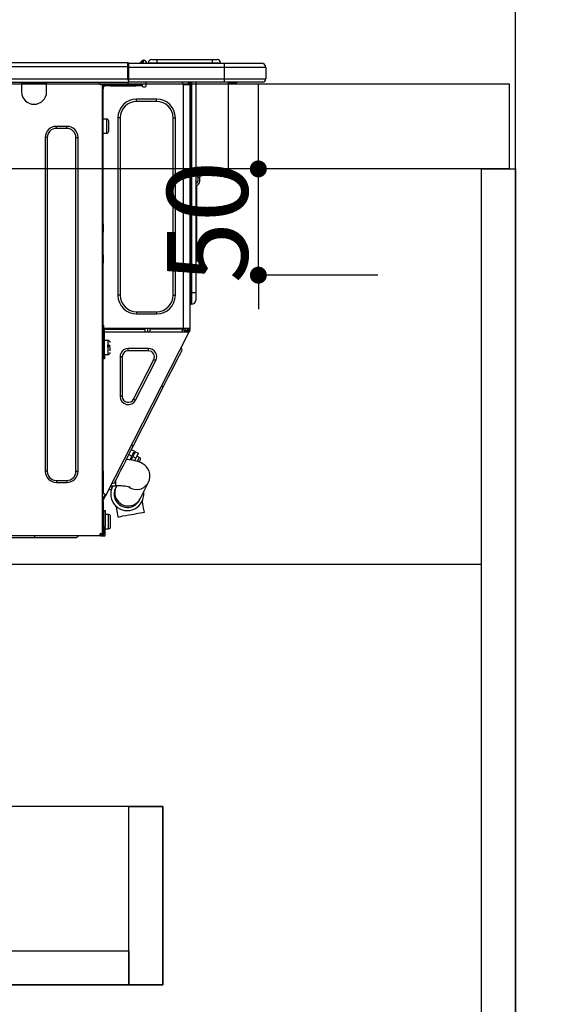
# Model space of a CAD drawing. Extents: x 0 to 26473, y -11045 to -2175.
# Drawn here: x 2791 to 3047, y -8558 to -8095 of the extents above; entities that cross this region are included whole.
import ezdxf

# ---------------------------------------------------------------- set-up
doc = ezdxf.new("R2010")
doc.units = 0
doc.header["$LTSCALE"] = 50
doc.header["$MEASUREMENT"] = 0
doc.linetypes.add('HIDDEN', pattern=[0.375, 0.25, -0.125])
doc.layers.get('0').update_dxf_attribs({"linetype": 'CONTINUOUS'})
doc.layers.get('DEFPOINTS').update_dxf_attribs({"color": 146, "linetype": 'CONTINUOUS'})
for name, color, linetype in [('111-壁仕上', 3, 'CONTINUOUS'), ('121-キャビネット（中）', 253, 'HIDDEN'), ('122-扉', 6, 'CONTINUOUS'), ('126-甲板', 2, 'CONTINUOUS'), ('150-機器', 8, 'CONTINUOUS'), ('166-寸法B', 11, 'CONTINUOUS')]:
    doc.layers.add(name, color=color, linetype=linetype)
doc.styles.add('KH001', font='txt')
doc.dimstyles.new('KH1xx015', dxfattribs={"dimscale": 10, "dimtxt": 3.8, "dimasz": 0.8, "dimexe": 0.3, "dimexo": 1.2, "dimgap": 0.5, "dimtad": 3, "dimdec": 1, "dimdsep": 46, "dimlunit": 6, "dimtxsty": 'KH001', "dimblk": 'DOT', "dimcen": 1, "dimdle": 1, "dimclrd": 256, "dimclre": 256, "dimclrt": 256, "dimadec": 0, "dimazin": 0, "dimtfac": 1, "dimtdec": 1, "dimtix": 1, "dimtmove": 2, "dimatfit": 3, "dimldrblk": 'CLOSEDBLANK', "dimfxl": 1, "dimtolj": 1, "dimtzin": 0, "dimlwd": -1, "dimlwe": -1, "dimarcsym": 0})
doc.dimstyles.new('KH1xx030', dxfattribs={"dimscale": 30, "dimtxt": 2, "dimasz": 0.6, "dimexe": 0.3, "dimexo": 1.2, "dimgap": 0.5, "dimtad": 3, "dimdec": 1, "dimdsep": 46, "dimlunit": 6, "dimtxsty": 'KH001', "dimblk": 'DOT', "dimcen": 1, "dimdle": 1, "dimclrd": 256, "dimclre": 256, "dimclrt": 256, "dimadec": 0, "dimazin": 0, "dimtfac": 1, "dimtdec": 1, "dimtix": 1, "dimtmove": 2, "dimatfit": 3, "dimldrblk": 'CLOSEDBLANK', "dimfxl": 1, "dimtolj": 1, "dimtzin": 0, "dimlwd": -1, "dimlwe": -1, "dimarcsym": 0})

# ---------------------------------------------------------------- blocks, each defined once
blk = doc.blocks.new('_Dot')
at = {"color": 0, "linetype": 'ByBlock', "lineweight": -2}
blk.add_line((-0.5, 0), (-1, 0), dxfattribs=at)
at = {"color": 0, "linetype": 'ByBlock', "const_width": 0.5}
blk.add_lwpolyline([(-0.25, 0, 1), (0.25, 0, 1)], format="xyb", close=True, dxfattribs=at)
blk = doc.blocks.new('*D86')
at = {"layer": '166-寸法B', "transparency": 16777216}
for p, q in [((2374.74, -8088.89), (2374.74, -7808.37)), ((3024.74, -7831.29), (3024.74, -7808.37)), ((2392.74, -7817.37), (3006.74, -7817.37))]:
    blk.add_line(p, q, dxfattribs=at)
at = {"layer": 'DEFPOINTS', "color": 0, "transparency": 16777216}
for p in [(3024.74, -7817.37), (3024.74, -7867.29), (2374.74, -8124.89)]:
    blk.add_point(p, dxfattribs=at)
at = {"layer": '166-寸法B', "transparency": 16777216, "xscale": 18, "yscale": 18, "zscale": 18, "rotation": 180}
blk.add_blockref('_Dot', (2374.74, -7817.37), dxfattribs=at)
at = {"layer": '166-寸法B', "transparency": 16777216, "xscale": 18, "yscale": 18, "zscale": 18}
blk.add_blockref('_Dot', (3024.74, -7817.37), dxfattribs=at)
at = {"layer": '166-寸法B', "transparency": 16777216, "insert": (2699.74, -7772.37), "char_height": 60, "attachment_point": 5, "style": 'KH001'}
blk.add_mtext('\\A1;650', dxfattribs=at)
blk = doc.blocks.new('_ClosedBlank')
at = {"color": 0, "linetype": 'ByBlock', "lineweight": -2}
for p, q in [((-1, 0.167), (0, 0)), ((-1, 0.167), (-1, -0.167)), ((0, 0), (-1, -0.167))]:
    blk.add_line(p, q, dxfattribs=at)
blk = doc.blocks.new('HT-F6S_D')
at = {"layer": '150-機器', "color": 13, "linetype": 'Continuous'}
for p, q in [((435.46, 9.25), (435.94, 9.86)), ((436.71, 10.22), (435.62, 8.87)), ((435.94, 9.86), (435.97, 9.89)), ((435.97, 9.89), (435.98, 9.91)), ((435.98, 9.91), (435.98, 9.91)), ((436.57, 8.87), (436.75, 9.63)), ((436.73, 10.26), (436.71, 10.22)), ((436.87, 10.22), (436.71, 10.22)), ((436.74, 10.27), (436.73, 10.26)), ((436.75, 10.28), (436.74, 10.27)), ((436.75, 10.28), (436.87, 10.28)), ((436.75, 9.63), (436.87, 10.22)), ((436.87, 10.22), (436.87, 10.28)), ((440.59, 10.57), (442.94, 10.57)), ((442.94, 10.57), (442.94, 9.01)), ((442.94, 10.57), (469.08, 10.57)), ((469.08, 10.57), (469.08, 9.01)), ((469.08, 10.57), (471.43, 10.57)), ((75.61, 9.2), (429.43, 9.2)), ((75.61, 7.24), (429.43, 7.24)), ((429.43, 9.2), (429.43, 9.2)), ((429.43, 7.24), (429.43, 9.2)), ((429.43, 1.47), (429.43, 7.24)), ((429.43, 7.24), (429.72, 7.24)), ((429.72, 8.91), (429.72, 8.81)), ((429.72, 8.91), (429.72, 7.24)), ((429.72, 8.82), (429.72, 8.91)), ((429.72, 8.81), (429.72, 8.82)), ((429.72, 8.81), (429.72, 6.85)), ((429.72, 8.81), (474.75, 8.81)), ((429.72, 8.71), (429.72, 8.65)), ((429.72, 6.85), (429.72, 8.32)), ((429.72, 7.24), (429.72, 0.59)), ((474.75, 6.85), (429.72, 6.85)), ((429.72, 1.47), (429.72, 6.85)), ((435.45, 9.24), (435.05, 8.93)), ((435.46, 9.25), (435.45, 9.24)), ((435.57, 8.81), (435.62, 8.87)), ((435.62, 8.87), (436.57, 8.87)), ((436.57, 8.87), (436.86, 8.81)), ((438.04, 9.1), (438.04, 9.05)), ((438.04, 8.81), (438.04, 9.1)), ((438.04, 9.05), (438.04, 8.81)), ((439.02, 9.01), (442.94, 9.01)), ((439.02, 9.01), (439.02, 8.81)), ((442.94, 9.01), (469.08, 9.01)), ((442.94, 9.01), (442.94, 8.81)), ((469.08, 9.01), (472.99, 9.01)), ((469.08, 9.01), (469.08, 8.81)), ((472.99, 9.01), (472.99, 8.81)), ((472.99, 8.81), (472.99, 9.01)), ((474.75, 8.81), (492.38, 8.81)), ((474.75, 8.81), (474.75, 6.85)), ((494.33, 6.85), (474.75, 6.85)), ((474.75, 6.85), (474.75, 1.47)), ((492.38, 8.81), (492.38, 8.81)), ((494.33, 6.85), (494.33, 1.47)), ((494.33, 6.85), (494.33, 6.85)), ((494.33, 6.85), (494.33, 1.47)), ((75.31, 0), (429.72, 0)), ((75.61, 1.47), (429.43, 1.47)), ((379.37, 0), (379.37, -0.69)), ((379.96, 0), (379.96, -0.1)), ((390.53, -0.1), (390.53, 0)), ((391.12, -0.69), (391.12, 0)), ((415.69, -0.2), (415.69, 0)), ((429.72, 1.47), (474.75, 1.47)), ((429.72, 0.59), (429.72, 1.47)), ((429.72, 0.59), (429.72, 0)), ((474.75, 0), (429.72, 0)), ((438.01, -1.76), (438.01, 0)), ((455.15, 0), (455.15, -0.69)), ((457.76, 0), (457.75, -1.17)), ((457.99, 0), (457.99, -0.69)), ((458.48, 0), (458.48, -0.69)), ((459.06, 0), (459.06, -99.17)), ((459.45, -99.17), (459.45, 0)), ((461.31, 0), (461.31, -99.17)), ((474.53, -0.05), (474.53, 0)), ((474.75, 1.47), (494.33, 1.47)), ((474.75, 1.47), (474.75, 0)), ((492.87, 0), (474.75, 0)), ((480.31, -0.59), (480.9, 0)), ((492.87, 0), (492.87, 0)), ((494.33, 1.47), (494.33, 1.47)), ((379.37, -0.69), (391.12, -0.69)), ((379.37, -0.69), (379.37, -4.6)), ((379.96, -0.1), (390.53, -0.1)), ((391.12, -4.6), (391.12, -0.69)), ((417.26, -1.17), (416.67, -1.17)), ((417.26, -1.17), (417.75, -1.17)), ((417.26, -1.17), (417.26, -212.45)), ((417.75, -3.13), (417.26, -3.13)), ((417.75, -1.17), (417.75, -3.13)), ((417.75, -2.25), (417.85, -2.25)), ((417.75, -66.67), (417.75, -3.13)), ((418.34, -1.76), (418.34, -1.17)), ((418.34, -1.17), (421.27, -1.17)), ((421.27, -1.76), (418.34, -1.76)), ((421.27, -1.17), (421.27, -1.76)), ((421.27, -1.17), (433.12, -1.17)), ((421.27, -1.76), (433.12, -1.76)), ((433.12, -1.76), (433.12, -1.17)), ((433.12, -1.17), (436.06, -1.17)), ((436.06, -1.76), (433.12, -1.76)), ((436.06, -1.17), (436.06, -1.76)), ((436.55, -2.25), (437.52, -2.25)), ((455.54, -116.01), (455.54, -1.16)), ((455.64, -1.17), (455.54, -1.16)), ((455.64, -1.17), (458.47, -1.17)), ((457.99, -0.69), (458.48, -0.69)), ((457.99, -1.17), (457.99, -0.69)), ((458.48, -1.16), (458.47, -1.17)), ((458.48, -0.69), (458.48, -1.16)), ((458.48, -1.16), (458.48, -116.01)), ((480.31, -0.59), (476.8, -0.59)), ((433.51, -9.1), (433.51, -8.03)), ((442.91, -8.03), (433.51, -8.03)), ((442.91, -9.1), (433.51, -9.1)), ((442.91, -9.1), (442.91, -8.03)), ((419.41, -17.43), (417.75, -17.43)), ((419.41, -20.76), (419.41, -17.43)), ((420.39, -23.1), (420.39, -18.41)), ((425.78, -16.84), (424.7, -16.84)), ((424.7, -16.84), (424.7, -100.35)), ((425.78, -16.84), (425.78, -100.35)), ((450.64, -100.35), (450.64, -16.84)), ((450.64, -16.84), (451.72, -16.84)), ((451.72, -100.35), (451.72, -16.84)), ((400.62, -20.85), (395.72, -20.85)), ((395.72, -21.83), (395.72, -20.85)), ((400.62, -21.83), (395.72, -21.83)), ((400.62, -21.83), (400.62, -20.85)), ((419.41, -24.08), (419.41, -20.76)), ((390.43, -26.14), (390.43, -183.17)), ((391.41, -26.14), (390.43, -26.14)), ((391.41, -26.14), (391.41, -183.17)), ((404.92, -183.17), (404.92, -26.14)), ((404.92, -26.14), (405.9, -26.14)), ((405.9, -183.17), (405.9, -26.14)), ((417.75, -24.08), (419.41, -24.08)), ((462.29, -44.74), (462.29, -42.78)), ((463.27, -42.78), (462.29, -42.78)), ((462.29, -44.74), (462.29, -46.7)), ((462.29, -44.74), (463.27, -44.74)), ((463.27, -42.78), (463.27, -44.74)), ((463.27, -46.7), (463.27, -44.74)), ((461.46, -47.04), (461.31, -46.38)), ((461.63, -48.71), (461.63, -82.46)), ((417.26, -66.67), (417.75, -66.67)), ((417.75, -68.63), (417.26, -68.63)), ((417.75, -69.12), (417.26, -69.12)), ((417.75, -66.67), (417.75, -68.63)), ((417.75, -68.63), (417.75, -69.12)), ((417.75, -69.12), (417.75, -70.1)), ((417.26, -70.1), (417.75, -70.1)), ((417.26, -70.59), (417.75, -70.59)), ((417.75, -70.1), (417.75, -70.59)), ((417.75, -81.36), (417.75, -70.59)), ((417.26, -81.36), (417.75, -81.36)), ((417.75, -81.85), (417.26, -81.85)), ((417.26, -82.83), (417.75, -82.83)), ((417.26, -83.31), (417.75, -83.31)), ((417.75, -81.36), (417.75, -81.85)), ((417.75, -81.85), (417.75, -82.83)), ((417.75, -82.83), (417.75, -83.31)), ((417.75, -83.31), (417.75, -85.27)), ((461.31, -82.46), (461.63, -82.46)), ((461.63, -82.46), (461.63, -84.42)), ((417.75, -85.27), (417.26, -85.27)), ((417.75, -116.5), (417.75, -85.27)), ((461.63, -84.42), (461.31, -84.42)), ((425.78, -100.35), (424.7, -100.35)), ((450.64, -100.35), (451.72, -100.35)), ((459.06, -99.17), (458.48, -99.17)), ((459.06, -99.17), (459.06, -104.56)), ((459.45, -99.17), (459.06, -99.17)), ((459.45, -104.56), (459.45, -99.17)), ((461.31, -99.17), (459.45, -99.17)), ((461.31, -99.17), (461.31, -102.7)), ((459.45, -104.56), (459.06, -104.56)), ((433.51, -108.08), (442.91, -108.08)), ((433.51, -108.08), (433.51, -109.16)), ((433.51, -109.16), (442.91, -109.16)), ((442.91, -108.08), (442.91, -109.16)), ((417.75, -114.35), (417.85, -114.35)), ((417.85, -114.35), (417.82, -116.31)), ((417.26, -116.99), (417.94, -116.99)), ((417.26, -117.58), (417.75, -117.58)), ((417.75, -119.54), (417.26, -119.54)), ((417.82, -116.31), (417.75, -116.31)), ((418.43, -116.5), (417.75, -116.5)), ((417.75, -117.58), (417.75, -119.54)), ((417.75, -117.58), (417.94, -117.58)), ((417.75, -183.04), (417.75, -119.54)), ((417.81, -116.99), (417.79, -117.58)), ((417.82, -116.31), (417.81, -116.5)), ((455.54, -116.01), (417.82, -116.01)), ((418.8, -116.31), (417.82, -116.31)), ((417.94, -116.99), (417.94, -128.35)), ((418.43, -128.35), (418.43, -116.5)), ((418.43, -117.58), (457.63, -117.58)), ((418.8, -116.01), (418.8, -116.31)), ((418.8, -116.31), (437.5, -116.31)), ((419.11, -194.25), (458.06, -117.8)), ((437.52, -117.58), (437.5, -116.31)), ((438.76, -117.58), (438.73, -116.01)), ((439.71, -116.01), (439.73, -117.58)), ((440.15, -116.04), (440.15, -116.01)), ((440.16, -116.16), (440.15, -116.04)), ((440.17, -116.24), (440.16, -116.16)), ((440.17, -116.29), (440.17, -116.24)), ((440.17, -116.31), (440.17, -116.29)), ((440.46, -116.31), (440.17, -116.31)), ((440.47, -116.04), (440.46, -116.16)), ((440.46, -116.16), (440.46, -116.24)), ((440.46, -116.24), (440.46, -116.29)), ((440.46, -116.29), (440.46, -116.31)), ((441.54, -116.31), (440.46, -116.31)), ((440.47, -116.01), (440.47, -116.04)), ((441.54, -116.31), (441.53, -116.01)), ((453.91, -116.31), (441.54, -116.31)), ((453.91, -116.31), (453.9, -116.01)), ((454.99, -116.31), (453.91, -116.31)), ((454.75, -117.58), (455.3, -116.53)), ((454.97, -116.04), (454.97, -116.01)), ((454.98, -116.16), (454.97, -116.04)), ((454.99, -116.24), (454.98, -116.16)), ((454.99, -116.29), (454.99, -116.24)), ((454.99, -116.31), (454.99, -116.29)), ((455.27, -116.31), (454.99, -116.31)), ((455.28, -116.24), (455.27, -116.29)), ((455.27, -116.29), (455.27, -116.31)), ((455.28, -116.01), (455.28, -116.04)), ((455.28, -116.04), (455.28, -116.16)), ((455.28, -116.16), (455.28, -116.24)), ((455.3, -116.53), (455.31, -116.01)), ((458.48, -116.01), (455.54, -116.01)), ((456.28, -116.79), (455.86, -117.58)), ((456.07, -117.58), (456.47, -116.83)), ((456.29, -116.01), (456.28, -116.79)), ((456.47, -116.83), (456.49, -116.01)), ((457.25, -117.03), (456.96, -117.58)), ((457.05, -117.58), (457.5, -116.7)), ((457.27, -116.01), (457.25, -117.03)), ((457.5, -116.7), (457.5, -116.01)), ((457.6, -117.58), (457.99, -116.82)), ((457.63, -117.57), (457.64, -117.55)), ((457.63, -117.58), (457.63, -117.57)), ((458.06, -117.8), (457.63, -117.58)), ((457.64, -117.55), (457.66, -117.51)), ((457.66, -117.51), (457.69, -117.45)), ((457.69, -117.45), (457.73, -117.39)), ((457.73, -117.39), (457.76, -117.31)), ((457.76, -117.31), (457.81, -117.23)), ((457.81, -117.23), (457.85, -117.14)), ((457.99, -116.88), (457.85, -117.14)), ((457.85, -117.14), (458.29, -117.37)), ((457.99, -116.5), (457.99, -116.01)), ((458.48, -116.5), (457.99, -116.5)), ((457.99, -116.88), (457.99, -116.5)), ((458.07, -117.79), (458.06, -117.8)), ((458.08, -117.77), (458.07, -117.79)), ((458.1, -117.73), (458.08, -117.77)), ((458.13, -117.67), (458.1, -117.73)), ((458.16, -117.61), (458.13, -117.67)), ((458.2, -117.53), (458.16, -117.61)), ((458.24, -117.45), (458.2, -117.53)), ((458.29, -117.37), (458.24, -117.45)), ((458.48, -116.99), (458.29, -117.37)), ((458.48, -116.01), (458.48, -116.5)), ((458.48, -116.99), (458.48, -116.5)), ((417.94, -122.97), (417.75, -122.97)), ((420.1, -121.59), (418.43, -121.59)), ((421.08, -124.04), (419.61, -124.04)), ((419.61, -124.53), (421.08, -124.53)), ((420.1, -128.25), (420.1, -121.59)), ((421.08, -126.53), (421.08, -124.92)), ((454.93, -126.1), (454.51, -124.78)), ((417.75, -126.88), (417.94, -126.88)), ((417.94, -128.35), (418.43, -128.35)), ((417.94, -130.31), (417.94, -128.35)), ((418.43, -128.25), (420.1, -128.25)), ((418.43, -128.35), (418.43, -130.31)), ((426.76, -129.3), (425.68, -129.3)), ((425.68, -129.3), (425.68, -147.93)), ((426.76, -129.3), (426.76, -147.93)), ((429.56, -126.49), (429.56, -125.41)), ((439.06, -125.41), (429.56, -125.41)), ((439.06, -126.49), (429.56, -126.49)), ((439.06, -126.49), (439.06, -125.41)), ((452.76, -130.36), (453.52, -128.87)), ((453.52, -128.87), (454.13, -127.68)), ((454.13, -127.68), (454.57, -126.81)), ((454.57, -126.81), (454.84, -126.28)), ((454.84, -126.28), (454.93, -126.1)), ((418.43, -130.31), (417.94, -130.31)), ((432.06, -149.2), (441.56, -130.57)), ((433.02, -149.69), (442.52, -131.06)), ((441.56, -130.57), (442.52, -131.06)), ((449.74, -136.3), (450.85, -134.12)), ((450.85, -134.12), (451.87, -132.12)), ((451.87, -132.12), (452.76, -130.36)), ((447.31, -141.06), (448.55, -138.63)), ((448.55, -138.63), (449.74, -136.3)), ((431.91, -171.29), (446.04, -143.55)), ((446.04, -143.55), (445.17, -143.1)), ((446.04, -143.55), (447.31, -141.06)), ((426.76, -147.93), (425.68, -147.93)), ((432.06, -149.2), (433.02, -149.69)), ((430.64, -173.77), (431.91, -171.29)), ((431.91, -171.29), (431.04, -170.84)), ((429.41, -176.2), (430.64, -173.77)), ((429.85, -175.33), (431.25, -176.04)), ((431.25, -176.04), (430.33, -177.83)), ((432.42, -173.74), (431.02, -173.03)), ((431.25, -176.04), (431.73, -175.09)), ((432.17, -175.31), (431.68, -176.26)), ((431.73, -175.09), (432.1, -174.36)), ((432.1, -174.36), (432.34, -173.9)), ((432.54, -174.58), (432.17, -175.31)), ((432.34, -173.9), (432.42, -173.74)), ((432.77, -174.12), (432.54, -174.58)), ((432.85, -173.97), (432.77, -174.12)), ((434.25, -174.68), (432.85, -173.97)), ((433.56, -176.02), (433.08, -176.97)), ((433.94, -175.29), (433.56, -176.02)), ((434.78, -176.65), (433.56, -176.03)), ((434.17, -174.83), (433.94, -175.29)), ((434.25, -174.68), (434.17, -174.83)), ((427.1, -180.72), (428.22, -178.53)), ((428.22, -178.53), (429.41, -176.2)), ((429.96, -177.78), (428.66, -177.66)), ((431.62, -178.01), (429.96, -177.78)), ((431.08, -177.45), (430.64, -177.23)), ((430.85, -177.91), (431.68, -176.26)), ((433.32, -178.36), (431.62, -178.01)), ((431.68, -176.26), (433.08, -176.97)), ((433.08, -176.97), (432.46, -178.19)), ((434.58, -178.74), (433.32, -178.36)), ((433.84, -178.49), (433.88, -178.42)), ((433.88, -178.42), (434.3, -177.59)), ((434.3, -177.59), (434.6, -177)), ((435.57, -179.14), (434.58, -178.74)), ((434.6, -177), (434.76, -176.69)), ((434.76, -176.69), (434.78, -176.65)), ((434.78, -178.82), (434.81, -178.75)), ((434.81, -178.75), (434.99, -178.4)), ((434.99, -178.4), (435.11, -178.15)), ((435.11, -178.15), (435.21, -177.97)), ((436.46, -179.63), (435.57, -179.14)), ((437.31, -180.24), (436.46, -179.63)), ((438.1, -181.02), (437.31, -180.24)), ((391.41, -183.17), (390.43, -183.17)), ((404.92, -183.17), (405.9, -183.17)), ((417.26, -183.04), (417.75, -183.04)), ((417.75, -183.04), (417.75, -193.81)), ((424.43, -185.96), (425.19, -184.47)), ((425.19, -184.47), (426.09, -182.71)), ((426.09, -182.71), (427.1, -180.72)), ((438.79, -181.96), (438.1, -181.02)), ((439.34, -183.09), (438.79, -181.96)), ((439.68, -184.39), (439.34, -183.09)), ((439.74, -185.86), (439.68, -184.39)), ((395.72, -187.48), (395.72, -188.46)), ((395.72, -187.48), (400.62, -187.48)), ((395.72, -188.46), (400.62, -188.46)), ((400.62, -187.48), (400.62, -188.46)), ((423.02, -188.73), (421.7, -189.16)), ((423.02, -188.73), (423.11, -188.56)), ((423.11, -188.56), (423.38, -188.03)), ((423.38, -188.03), (423.82, -187.16)), ((423.65, -190.08), (423.65, -187.5)), ((423.82, -187.16), (424.43, -185.96)), ((435.15, -196.11), (439.05, -188.37)), ((439.05, -188.37), (439.51, -187.18)), ((439.51, -187.18), (439.74, -185.86)), ((417.75, -193.81), (417.26, -193.81)), ((417.26, -196.81), (418.45, -194.47)), ((418.24, -193.81), (417.75, -193.81)), ((419.11, -194.25), (418.24, -193.81)), ((418.45, -194.47), (418.49, -194.38)), ((418.89, -194.69), (418.45, -194.47)), ((418.49, -194.38), (418.54, -194.3)), ((418.54, -194.3), (418.58, -194.22)), ((418.58, -194.22), (418.61, -194.16)), ((418.61, -194.16), (418.64, -194.1)), ((418.64, -194.1), (418.66, -194.06)), ((418.66, -194.06), (418.67, -194.04)), ((418.67, -194.04), (418.67, -194.03)), ((418.93, -194.6), (418.89, -194.69)), ((418.97, -194.52), (418.93, -194.6)), ((419.01, -194.45), (418.97, -194.52)), ((419.04, -194.38), (419.01, -194.45)), ((419.07, -194.33), (419.04, -194.38)), ((419.09, -194.29), (419.07, -194.33)), ((419.11, -194.26), (419.09, -194.29)), ((419.11, -194.25), (419.11, -194.26)), ((421.51, -191.7), (420.19, -192.13)), ((421.24, -190.08), (423.65, -190.08)), ((421.51, -191.7), (421.6, -191.52)), ((421.6, -191.52), (421.87, -190.99)), ((421.87, -190.99), (422.31, -190.12)), ((422.31, -190.12), (422.34, -190.08)), ((423.57, -191.05), (423.56, -191.05)), ((423.58, -191.02), (423.57, -191.05)), ((423.6, -190.97), (423.58, -191.02)), ((423.64, -190.9), (423.6, -190.97)), ((423.68, -190.82), (423.64, -190.9)), ((423.73, -190.71), (423.68, -190.82)), ((423.8, -190.59), (423.73, -190.71)), ((423.87, -190.44), (423.8, -190.59)), ((424.05, -190.08), (423.87, -190.44)), ((417.26, -197.47), (417.75, -197.47)), ((417.26, -197.96), (417.75, -197.96)), ((417.75, -196.92), (418.89, -194.69)), ((417.75, -197.47), (417.75, -196.92)), ((417.75, -197.47), (417.75, -197.96)), ((417.75, -197.96), (417.75, -199.92)), ((434.84, -196.73), (434.85, -196.72)), ((434.85, -196.72), (434.86, -196.69)), ((434.86, -196.69), (434.89, -196.64)), ((434.89, -196.64), (434.92, -196.57)), ((434.92, -196.57), (434.97, -196.49)), ((434.97, -196.49), (435.02, -196.38)), ((435.02, -196.38), (435.08, -196.26)), ((435.08, -196.26), (435.15, -196.11)), ((436.48, -198.73), (436.2, -197.15)), ((436.8, -200.54), (436.48, -198.73)), ((417.75, -199.92), (417.26, -199.92)), ((417.75, -199.92), (417.75, -210.98)), ((418.04, -201.58), (418.63, -201.58)), ((418.04, -209.41), (418.04, -201.58)), ((418.63, -201.58), (418.63, -209.41)), ((420.29, -203.54), (418.63, -203.54)), ((420.29, -206.87), (420.29, -203.54)), ((423.81, -199.62), (424.05, -200.95)), ((424.05, -200.95), (424.37, -202.76)), ((424.37, -202.76), (424.7, -204.64)), ((428.34, -203.99), (429.77, -203.73)), ((429.77, -203.73), (431.26, -203.47)), ((431.26, -203.47), (432.74, -203.2)), ((432.74, -203.2), (434.11, -202.96)), ((434.11, -202.96), (435.29, -202.75)), ((435.29, -202.75), (436.22, -202.58)), ((436.22, -202.58), (436.85, -202.47)), ((437.14, -202.42), (436.8, -200.54)), ((436.85, -202.47), (437.12, -202.42)), ((437.12, -202.42), (437.14, -202.42)), ((418.04, -204.91), (417.75, -204.91)), ((420.29, -210.2), (420.29, -206.87)), ((421.27, -209.22), (421.27, -204.52)), ((424.7, -204.64), (424.8, -204.62)), ((424.8, -204.62), (425.24, -204.54)), ((425.24, -204.54), (426.01, -204.4)), ((426.01, -204.4), (427.06, -204.22)), ((427.06, -204.22), (428.34, -203.99)), ((416.18, -212.94), (416.18, -213.52)), ((416.18, -212.94), (416.67, -212.94)), ((416.67, -212.45), (417.26, -212.45)), ((416.67, -212.94), (416.67, -213.52)), ((416.67, -212.94), (418.04, -212.94)), ((417.26, -210.98), (417.75, -210.98)), ((417.26, -212.94), (417.26, -212.45)), ((417.75, -208.83), (418.04, -208.83)), ((417.75, -209.02), (418.04, -209.02)), ((418.04, -209.61), (417.75, -209.61)), ((417.75, -210.98), (417.75, -212.94)), ((418.63, -209.41), (418.04, -209.41)), ((418.04, -209.41), (418.04, -212.94)), ((418.63, -213.52), (418.63, -209.41)), ((418.63, -210.2), (420.29, -210.2)), ((416.18, -213.52), (-2.25, -213.52)), ((385.54, -214.5), (362.43, -214.5)), ((385.54, -214.5), (385.54, -213.52)), ((405.12, -214.5), (385.54, -214.5)), ((405.12, -214.5), (406.1, -213.52)), ((416.67, -213.52), (416.18, -213.52)), ((416.67, -213.52), (418.63, -213.52))]:
    blk.add_line(p, q, dxfattribs=at)
for points in [[(435.45, 9.24), (435.38, 9.14), (435.33, 9.04), (435.32, 8.96), (435.33, 8.9), (435.38, 8.85), (435.4, 8.84)], [(455.3, -116.53), (455.31, -116.53), (455.33, -116.54), (455.37, -116.55), (455.42, -116.56), (455.49, -116.58), (455.57, -116.6), (455.65, -116.62), (455.75, -116.65), (455.86, -116.68), (455.97, -116.71), (456.09, -116.74), (456.21, -116.77), (456.28, -116.79)], [(456.47, -116.83), (456.57, -116.86), (456.67, -116.88), (456.76, -116.91), (456.85, -116.93), (456.93, -116.95), (457.01, -116.97), (457.07, -116.99), (457.13, -117), (457.18, -117.01), (457.21, -117.02), (457.24, -117.03), (457.25, -117.03), (457.25, -117.03)]]:
    blk.add_lwpolyline(points, dxfattribs=at)
for centre, radius, start, end in [((436.7, 9.25), 0.973, 89.7002, 141.3049), ((436.75, 9.3), 0.979, 90, 141.3402), ((436.87, 9.1), 1.17, 0, 90), ((436.87, 9.05), 1.17, 0.0801, 90.0802), ((436.9, 9.18), 1.09, 17.2005, 80.5699), ((436.95, 9.17), 1.07, 19.9764, 82.9678), ((436.87, 9.1), 1.18, 0.0014, 22.0202), ((439.04, 9.99), 1.17, 202.0243, 268.8113), ((439.04, 9.99), 1.17, 202.0243, 268.8111), ((436.87, 9.1), 1.18, 0.0014, 22.0202), ((440.59, 9.01), 1.57, 90, 180), ((471.43, 9.01), 1.57, 0, 90), ((471.43, 9.01), 1.57, 0, 90), ((429.43, 8.91), 0.294, 0, 90), ((429.43, 8.91), 0.294, 0, 90), ((429.43, 8.91), 0.294, 0, 90), ((429.43, 8.91), 0.294, 0, 90), ((434.54, 9.99), 1.17, 270, 296.1534), ((435.14, 9.91), 1.1, 270.0058, 283.7394), ((435.62, 7.89), 0.977, 89.7394, 102.5785), ((438.92, 9.11), 0.879, 180.0629, 199.584), ((492.38, 6.85), 1.96, 0, 90), ((492.38, 6.85), 1.96, 0, 90), ((426.32, -0.05), 3.46, 10.7113, 26.1575), ((492.87, 1.47), 1.47, 270, 0), ((492.87, 1.47), 1.47, 270, 0), ((385.24, -4.6), 5.87, 180, 0), ((416.67, -0.2), 0.979, 180, 270), ((417.85, -1.76), 0.49, 270, 0), ((430.87, -1.76), 1.96, 115.8419, 162.5424), ((436.55, -1.76), 0.49, 180, 270), ((437.52, -1.76), 0.49, 270, 0), ((455.64, -0.69), 0.49, 180, 258.463), ((433.51, -16.84), 8.81, 90, 180), ((433.51, -16.84), 7.73, 90, 180), ((442.91, -16.84), 8.81, 0, 90), ((442.91, -16.84), 7.73, 0, 90), ((419.41, -18.41), 0.979, 0, 90), ((395.72, -26.14), 5.29, 90, 180), ((395.72, -26.14), 4.31, 90, 180), ((400.62, -26.14), 5.29, 0, 90), ((400.62, -26.14), 4.31, 0, 90), ((419.41, -23.1), 0.979, 270, 0), ((461.31, -46.7), 0.979, 270, 0), ((461.31, -46.7), 1.96, 270, 0), ((453.6, -48.71), 8.03, 7.6102, 12), ((433.51, -100.35), 8.81, 180, 270), ((433.51, -100.35), 7.73, 180, 270), ((442.91, -100.35), 7.73, 270, 0), ((442.91, -100.35), 8.81, 270, 0), ((459.06, -105.15), 0.587, 90, 180), ((459.45, -102.7), 1.86, 270, 0), ((420.1, -122.57), 0.979, 0, 90), ((420.1, -127.27), 0.979, 270, 0), ((429.56, -129.3), 3.88, 90, 180), ((429.56, -129.3), 2.81, 90, 180), ((439.06, -129.3), 3.88, 333, 90), ((439.06, -129.3), 2.81, 333, 90), ((429.56, -147.93), 3.88, 180, 333), ((429.56, -147.93), 2.81, 180, 333), ((434.34, -177.52), 0.979, 333, 63), ((395.72, -183.17), 5.29, 180, 270), ((395.72, -183.17), 4.31, 180, 270), ((400.62, -183.17), 5.29, 270, 0), ((400.62, -183.17), 4.31, 270, 0), ((433.47, -185.49), 6.28, 235.317, 333.2814), ((429.11, -193.92), 7.78, 153, 8.2398), ((429.2, -193.89), 6.31, 153.3141, 200.2038), ((429.37, -193.2), 6.15, 153.3952, 200.865), ((424.64, -218.44), 28.38, 78.3305, 91.996), ((429.2, -193.89), 6.31, 200.2038, 333.3141), ((429.55, -193.19), 6.32, 200.3388, 332.4458), ((420.29, -204.52), 0.979, 0, 90), ((416.67, -212.94), 0.49, 90, 180), ((420.29, -209.22), 0.979, 270, 0)]:
    blk.add_arc(centre, radius, start, end, dxfattribs=at)
at = {"layer": 'DEFPOINTS', "color": 13, "linetype": 'Continuous'}
blk.add_line((476.8, -41.29), (476.8, 0), dxfattribs=at)
blk = doc.blocks.new('*D109')
at = {"layer": 'DEFPOINTS', "transparency": 16777216}
for p, q in [((2903.74, -8156.89), (2903.74, -8148.89)), ((2959.96, -8164.89), (2900.74, -8164.89)), ((2903.74, -8214.89), (2903.74, -8164.89)), ((2959.96, -8214.89), (2900.74, -8214.89)), ((2903.74, -8222.89), (2903.74, -8230.89))]:
    blk.add_line(p, q, dxfattribs=at)
at = {"layer": 'DEFPOINTS', "color": 0, "transparency": 16777216}
for p in [(2903.74, -8164.89), (2971.96, -8164.89), (2971.96, -8214.89)]:
    blk.add_point(p, dxfattribs=at)
at = {"layer": 'DEFPOINTS', "transparency": 16777216, "xscale": 8, "yscale": 8, "zscale": 8}
for p, rotation in [((2903.74, -8164.89), 270), ((2903.74, -8214.89), 90)]:
    blk.add_blockref('_Dot', p, dxfattribs=dict(at, rotation=rotation))
at = {"layer": 'DEFPOINTS', "transparency": 16777216, "insert": (2879.74, -8189.89), "char_height": 38, "attachment_point": 5, "rotation": 90, "style": 'KH001'}
blk.add_mtext('\\A1;50', dxfattribs=at)
blk = doc.blocks.new('*D263')
at = {"layer": '166-寸法B', "transparency": 16777216}
for p, q in [((3060.74, -8124.89), (3423.29, -8124.89)), ((3414.29, -8966.89), (3414.29, -8142.89)), ((3060.74, -8984.89), (3423.29, -8984.89))]:
    blk.add_line(p, q, dxfattribs=at)
at = {"layer": 'DEFPOINTS', "color": 0, "transparency": 16777216}
for p in [(3024.74, -8124.89), (3414.29, -8124.89), (3024.74, -8984.89)]:
    blk.add_point(p, dxfattribs=at)
at = {"layer": '166-寸法B', "transparency": 16777216, "xscale": 18, "yscale": 18, "zscale": 18}
for p, rotation in [((3414.29, -8124.89), 90), ((3414.29, -8984.89), 270)]:
    blk.add_blockref('_Dot', p, dxfattribs=dict(at, rotation=rotation))
at = {"layer": '166-寸法B', "transparency": 16777216, "insert": (3364.27, -8554.89), "char_height": 60, "attachment_point": 5, "rotation": 90, "style": 'KH001'}
blk.add_mtext('\\A1;860(910)', dxfattribs=at)
blk = doc.blocks.new('*D255')
at = {"layer": '166-寸法B', "transparency": 16777216}
for p, q in [((3060.74, -7289.89), (3423.29, -7289.89)), ((3414.29, -8106.89), (3414.29, -7307.89)), ((3060.74, -8124.89), (3423.29, -8124.89))]:
    blk.add_line(p, q, dxfattribs=at)
at = {"layer": 'DEFPOINTS', "color": 0, "transparency": 16777216}
for p in [(3024.74, -7289.89), (3414.29, -7289.89), (3024.74, -8124.89)]:
    blk.add_point(p, dxfattribs=at)
at = {"layer": '166-寸法B', "transparency": 16777216, "xscale": 18, "yscale": 18, "zscale": 18}
for p, rotation in [((3414.29, -7289.89), 90), ((3414.29, -8124.89), 270)]:
    blk.add_blockref('_Dot', p, dxfattribs=dict(at, rotation=rotation))
at = {"layer": '166-寸法B', "transparency": 16777216, "insert": (3364.27, -7707.39), "char_height": 60, "attachment_point": 5, "rotation": 90, "style": 'KH001'}
blk.add_mtext('\\A1;835(785)', dxfattribs=at)
blk = doc.blocks.new('*D257')
at = {"layer": '166-寸法B', "transparency": 16777216}
for p, q in [((3060.74, -7289.89), (3558.29, -7289.89)), ((3549.29, -8966.89), (3549.29, -7307.89)), ((3094, -8984.89), (3558.29, -8984.89))]:
    blk.add_line(p, q, dxfattribs=at)
at = {"layer": 'DEFPOINTS', "color": 0, "transparency": 16777216}
for p in [(3024.74, -7289.89), (3549.29, -7289.89), (3058, -8984.89)]:
    blk.add_point(p, dxfattribs=at)
at = {"layer": '166-寸法B', "transparency": 16777216, "xscale": 18, "yscale": 18, "zscale": 18}
for p, rotation in [((3549.29, -7289.89), 90), ((3549.29, -8984.89), 270)]:
    blk.add_blockref('_Dot', p, dxfattribs=dict(at, rotation=rotation))
at = {"layer": '166-寸法B', "transparency": 16777216, "insert": (3500.48, -8137.39), "char_height": 60, "attachment_point": 5, "rotation": 90, "style": 'KH001'}
blk.add_mtext('\\A1;1,695', dxfattribs=at)

msp = doc.modelspace()

# ---------------------------------------------------------------- linework, layer by layer
at = {"layer": '111-壁仕上', "ltscale": 2}
msp.add_line((3024.74, -8984.89), (3024.74, -6584.89), dxfattribs=at)
at = {"layer": '121-キャビネット（中）', "linetype": 'Continuous', "ltscale": 2}
msp.add_line((2409.74, -8350.89), (3008.74, -8350.89), dxfattribs=at)
at = {"layer": '121-キャビネット（中）', "linetype": 'Continuous'}
for points in [[(2413.74, -8548.89), (2858.74, -8548.89), (2858.74, -8464.89), (2413.74, -8464.89)], [(2842.74, -8464.89), (2858.74, -8464.89), (2858.74, -8548.89), (2842.74, -8548.89)], [(2842.74, -8548.89), (2413.74, -8548.89), (2413.74, -8532.89), (2842.74, -8532.89)]]:
    msp.add_lwpolyline(points, close=True, dxfattribs=at)
at = {"layer": '122-扉', "color": 253}
msp.add_lwpolyline([(3008.74, -8164.89), (3024.74, -8164.89), (3024.74, -8834.89), (3008.74, -8834.89)], close=True, dxfattribs=at)
at = {"layer": '126-甲板'}
msp.add_line((2903.74, -8164.89), (2903.74, -8124.89), dxfattribs=at)
for points in [[(1052.74, -8124.89), (3021.74, -8124.89), (3021.74, -8164.89), (1052.74, -8164.89)], [(2374.74, -8124.89), (3021.74, -8124.89), (3021.74, -8164.89), (2374.74, -8164.89)]]:
    msp.add_lwpolyline(points, close=True, dxfattribs=at)

# ---------------------------------------------------------------- block references
at = {"layer": '150-機器'}
msp.add_blockref('HT-F6S_D', (2412.94, -8124), dxfattribs=at)

# ---------------------------------------------------------------- dimensions: what is measured, and where the dimension line sits
at = {"layer": '166-寸法B'}
for base, p1, p2, override, picture, middle in [((3414.29, -7289.89), (3024.74, -8124.89), (3024.74, -7289.89), {"dimpost": '(785)'}, '*D255', (3364.27, -7707.39)), ((3414.29, -8124.89), (3024.74, -8984.89), (3024.74, -8124.89), {"dimpost": '(910)'}, '*D263', (3364.27, -8554.89))]:
    dim = msp.add_linear_dim(base=base, p1=p1, p2=p2, angle=90, dimstyle='KH1xx030', override=override, dxfattribs=at)
    dim.commit()
    dim.dimension.update_dxf_attribs({"geometry": picture, "text_midpoint": middle})
dim = msp.add_linear_dim(base=(3549.29, -7289.89), p1=(3058, -8984.89), p2=(3024.74, -7289.89), angle=90, dimstyle='KH1xx030', dxfattribs=at)
dim.commit()
dim.dimension.update_dxf_attribs({"geometry": '*D257', "text_midpoint": (3500.48, -8137.39)})
dim = msp.add_linear_dim(base=(3024.74, -7817.37), p1=(2374.74, -8124.89), p2=(3024.74, -7867.29), dimstyle='KH1xx030', dxfattribs=at)
dim.commit()
dim.dimension.update_dxf_attribs({"geometry": '*D86', "text_midpoint": (2699.74, -7772.37)})
at = {"layer": 'DEFPOINTS'}
dim = msp.add_linear_dim(base=(2903.74, -8164.89), p1=(2971.96, -8214.89), p2=(2971.96, -8164.89), angle=90, dimstyle='KH1xx015', dxfattribs=at)
dim.commit()
dim.dimension.update_dxf_attribs({"geometry": '*D109', "text_midpoint": (2879.74, -8189.89)})

doc.saveas('drawing.dxf')
